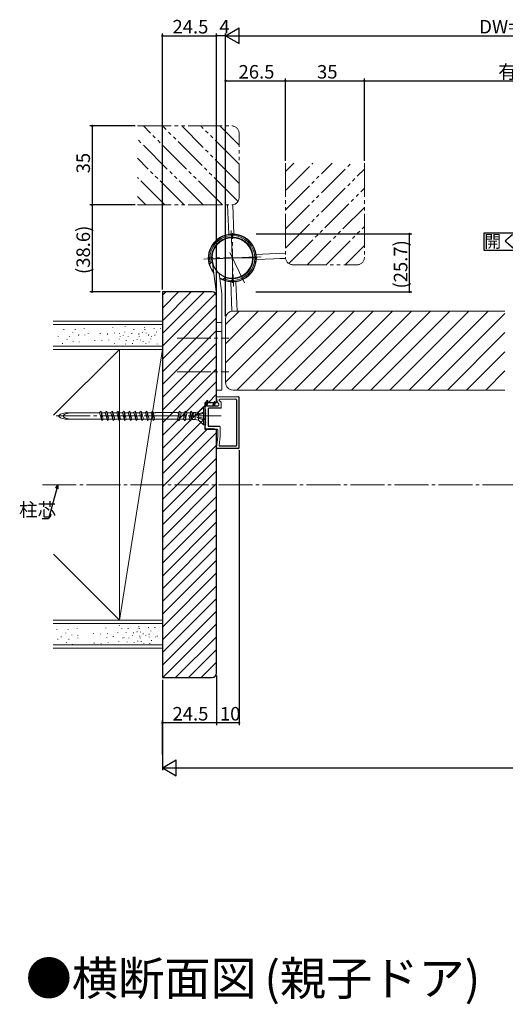
# Model space of a CAD drawing. Extents: x 0 to 990, y 0 to 1603.
# Drawn here: x 459 to 674, y 492 to 928 of the extents above; entities that cross this region are included whole.
import ezdxf

# ---------------------------------------------------------------- set-up
doc = ezdxf.new("R2010")
doc.units = 0
doc.linetypes.add('YCENTER_1', pattern=[13, 10, -1, 1, -1])
doc.linetypes.add('YDIVIDE_1', pattern=[15, 10, -1, 1, -1, 1, -1])
doc.layers.add('USER1', color=3, linetype='CONTINUOUS')
doc.layers.add('YKK_D', color=6, linetype='CONTINUOUS')
for name, color, linetype, lineweight in [('YKK_12', 2, 'CONTINUOUS', 13), ('YKK_13', 4, 'CONTINUOUS', 13), ('YSS_K', 3, 'CONTINUOUS', 13)]:
    doc.layers.add(name, color=color, linetype=linetype, lineweight=lineweight)
doc.styles.get("Standard").update_dxf_attribs({"font": 'txt', "bigfont": 'BIGFONT'})

msp = doc.modelspace()

# ---------------------------------------------------------------- linework, layer by layer
at = {"layer": 'USER1', "linetype": 'Continuous', "ltscale": 1.5}
for p, q in [((664.52, 826.13), (664.52, 833.95)), ((664.52, 833.95), (682.94, 833.95)), ((682.94, 826.13), (664.52, 826.13))]:
    msp.add_line(p, q, dxfattribs=at)
at = {"layer": 'YKK_12', "linetype": 'YDIVIDE_1', "ltscale": 1.5}
for p, q in [((510.94, 881.39), (552.72, 881.39)), ((548.59, 846.39), (513.59, 881.39)), ((555.52, 847.94), (522.08, 881.39)), ((556.02, 855.93), (530.56, 881.39)), ((556.02, 864.42), (539.05, 881.39)), ((556.02, 872.9), (547.53, 881.39)), ((556.02, 849.69), (556.02, 878.09)), ((540.11, 846.39), (510.94, 875.55)), ((531.62, 846.39), (510.94, 867.06)), ((576.55, 835.77), (605.71, 864.93)), ((576.55, 844.25), (597.22, 864.93)), ((576.55, 852.74), (588.74, 864.93)), ((576.55, 861.22), (580.25, 864.93)), ((576.55, 864.93), (576.55, 823.16)), ((611.55, 864.93), (611.55, 823.16)), ((576.55, 827.28), (611.55, 862.28)), ((523.13, 846.39), (510.94, 858.58)), ((578.11, 820.35), (611.55, 853.8)), ((514.65, 846.39), (510.94, 850.09)), ((510.94, 846.39), (552.72, 846.39)), ((586.09, 819.86), (611.55, 845.31)), ((594.58, 819.86), (611.55, 836.83)), ((603.06, 819.86), (611.55, 828.34)), ((579.85, 819.86), (608.25, 819.86))]:
    msp.add_line(p, q, dxfattribs=at)
at = {"layer": 'YKK_12', "linetype": 'Continuous', "ltscale": 1.5}
for p, q in [((550.02, 767.87), (581.47, 799.32)), ((550.02, 776.36), (572.99, 799.32)), ((550.02, 784.84), (564.5, 799.32)), ((550.02, 793.33), (556.02, 799.32)), ((673.75, 799.32), (553.32, 799.32)), ((554.96, 764.32), (589.96, 799.32)), ((563.44, 764.32), (598.44, 799.32)), ((571.93, 764.32), (606.93, 799.32)), ((580.41, 764.32), (615.41, 799.32)), ((588.9, 764.32), (623.9, 799.32)), ((597.38, 764.32), (632.38, 799.32)), ((605.87, 764.32), (640.87, 799.32)), ((614.35, 764.32), (649.35, 799.32)), ((622.84, 764.32), (657.84, 799.32)), ((631.32, 764.32), (666.32, 799.32)), ((550.02, 796.02), (550.02, 767.62)), ((639.81, 764.32), (673.75, 798.27)), ((648.3, 764.32), (673.75, 789.78)), ((656.78, 764.32), (673.75, 781.3)), ((665.27, 764.32), (673.75, 772.81)), ((673.75, 764.32), (553.32, 764.32))]:
    msp.add_line(p, q, dxfattribs=at)
at = {"layer": 'YKK_12', "linetype": 'YCENTER_1', "ltscale": 1.5}
msp.add_line((468.89, 722.32), (877.37, 722.32), dxfattribs=at)
at = {"layer": 'YKK_12', "linetype": 'YDIVIDE_1', "ltscale": 1.5}
for centre, start, end in [((552.72, 878.09), 0, 90), ((552.72, 849.69), 270, 0), ((579.85, 823.16), 180, 270), ((608.25, 823.16), 270, 0)]:
    msp.add_arc(centre, 3.3, start, end, dxfattribs=at)
at = {"layer": 'YKK_12', "linetype": 'Continuous', "ltscale": 1.5}
for centre, start, end in [((553.32, 796.02), 90, 180), ((553.32, 767.62), 180, 270)]:
    msp.add_arc(centre, 3.3, start, end, dxfattribs=at)
at = {"layer": 'YKK_13', "linetype": 'Continuous', "ltscale": 1.5}
for p, q in [((550.9, 846.39), (551.43, 833.39)), ((553.2, 846.39), (553.73, 833.48)), ((576.55, 824.98), (574.01, 824.87)), ((542.94, 820.12), (543.96, 821)), ((546.02, 806.82), (544.09, 821.7)), ((546.02, 806.82), (544.09, 821.7)), ((575.36, 824.93), (563.55, 824.44)), ((575.45, 822.63), (563.64, 822.14)), ((576.55, 822.67), (574.01, 822.57)), ((548.29, 807.16), (547.14, 816.04)), ((548.29, 807.16), (547.14, 816.04)), ((548.81, 813.3), (549.83, 814.17)), ((552.84, 799.32), (552.3, 812.23)), ((552.84, 799.32), (552.3, 812.23)), ((555.14, 799.32), (554.6, 812.32)), ((555.14, 799.32), (554.6, 812.32)), ((556.92, 814.75), (557.2, 814.88)), ((546.02, 764.32), (546.02, 806.82)), ((546.02, 764.32), (546.02, 806.82)), ((548.32, 764.32), (548.32, 806.78)), ((548.32, 764.32), (548.32, 806.78)), ((548.32, 794.32), (546.02, 794.32)), ((548.32, 794.32), (546.02, 794.32)), ((546.02, 790.32), (548.32, 790.32)), ((546.02, 790.32), (548.32, 790.32)), ((546.02, 764.32), (548.32, 764.32)), ((546.02, 764.32), (548.32, 764.32)), ((537.79, 754.4), (540.22, 756.82)), ((537.79, 754.4), (540.22, 756.58)), ((541.02, 756.82), (540.22, 756.82)), ((540.22, 754.56), (540.22, 756.82)), ((541.02, 748.82), (541.02, 756.82)), ((494.21, 754.17), (479, 754.17)), ((494.93, 751.47), (479, 751.47)), ((494.17, 754.3), (494.87, 755)), ((495.12, 750.77), (494.17, 754.3)), ((495.82, 751.47), (494.87, 755)), ((494.87, 755), (495.12, 750.77)), ((496.75, 754.17), (495.09, 754.17)), ((495.82, 751.47), (495.12, 750.77)), ((497.44, 751.47), (495.82, 751.47)), ((496.71, 754.3), (497.41, 755)), ((497.66, 750.77), (496.71, 754.3)), ((498.36, 751.47), (497.41, 755)), ((497.66, 750.77), (497.41, 755)), ((499.29, 754.17), (497.63, 754.17)), ((498.36, 751.47), (497.66, 750.77)), ((499.98, 751.47), (498.36, 751.47)), ((499.25, 754.3), (499.95, 755)), ((500.2, 750.77), (499.25, 754.3)), ((500.9, 751.47), (499.95, 755)), ((499.95, 755), (500.2, 750.77)), ((501.83, 754.17), (500.17, 754.17)), ((500.9, 751.47), (500.2, 750.77)), ((502.52, 751.47), (500.9, 751.47)), ((501.79, 754.3), (502.49, 755)), ((502.74, 750.77), (501.79, 754.3)), ((503.44, 751.47), (502.49, 755)), ((502.74, 750.77), (502.49, 755)), ((504.37, 754.17), (502.71, 754.17)), ((503.44, 751.47), (502.74, 750.77)), ((505.06, 751.47), (503.44, 751.47)), ((504.33, 754.3), (505.03, 755)), ((505.28, 750.77), (504.33, 754.3)), ((505.98, 751.47), (505.03, 755)), ((505.03, 755), (505.28, 750.77)), ((506.91, 754.17), (505.25, 754.17)), ((505.98, 751.47), (505.28, 750.77)), ((507.6, 751.47), (505.98, 751.47)), ((506.87, 754.3), (507.57, 755)), ((507.82, 750.77), (506.87, 754.3)), ((508.52, 751.47), (507.57, 755)), ((507.82, 750.77), (507.57, 755)), ((509.45, 754.17), (507.79, 754.17)), ((508.52, 751.47), (507.82, 750.77)), ((510.14, 751.47), (508.52, 751.47)), ((509.41, 754.3), (510.11, 755)), ((510.36, 750.77), (509.41, 754.3)), ((511.06, 751.47), (510.11, 755)), ((510.36, 750.77), (510.11, 755)), ((511.99, 754.17), (510.33, 754.17)), ((511.06, 751.47), (510.36, 750.77)), ((512.68, 751.47), (511.06, 751.47)), ((511.95, 754.3), (512.65, 755)), ((512.9, 750.77), (511.95, 754.3)), ((513.6, 751.47), (512.65, 755)), ((512.9, 750.77), (512.65, 755)), ((514.53, 754.17), (512.87, 754.17)), ((513.6, 751.47), (512.9, 750.77)), ((515.22, 751.47), (513.6, 751.47)), ((514.49, 754.3), (515.19, 755)), ((515.44, 750.77), (514.49, 754.3)), ((516.14, 751.47), (515.19, 755)), ((515.44, 750.77), (515.19, 755)), ((517.07, 754.17), (515.41, 754.17)), ((516.14, 751.47), (515.44, 750.77)), ((517.79, 751.47), (516.14, 751.47)), ((517.03, 754.3), (517.73, 755)), ((517.98, 750.77), (517.03, 754.3)), ((518.68, 751.47), (517.73, 755)), ((517.98, 750.77), (517.73, 755)), ((518.89, 754.17), (517.95, 754.17)), ((518.68, 751.47), (517.98, 750.77)), ((518.89, 751.47), (518.68, 751.47)), ((518.89, 754.17), (519.02, 754.3)), ((518.89, 751.47), (519.02, 751.35)), ((528.52, 754.3), (519.02, 754.3)), ((519.02, 751.35), (528.52, 751.35)), ((528.64, 754.17), (528.52, 754.3)), ((528.64, 751.47), (528.52, 751.35)), ((529.32, 754.17), (528.64, 754.17)), ((528.77, 751.47), (528.64, 751.47)), ((528.77, 751.47), (529.32, 754.17)), ((528.77, 751.47), (529.52, 750.72)), ((529.32, 754.17), (529.52, 754.92)), ((530.27, 754.17), (529.52, 754.92)), ((529.52, 750.72), (529.52, 754.92)), ((529.72, 751.47), (529.52, 750.72)), ((529.72, 751.47), (530.27, 754.17)), ((531.31, 751.47), (529.72, 751.47)), ((531.86, 754.17), (530.27, 754.17)), ((531.31, 751.47), (531.86, 754.17)), ((531.31, 751.47), (532.06, 750.72)), ((531.86, 754.17), (532.06, 754.92)), ((532.81, 754.17), (532.06, 754.92)), ((532.06, 750.72), (532.06, 754.92)), ((532.26, 751.47), (532.06, 750.72)), ((532.26, 751.47), (532.81, 754.17)), ((533.85, 751.47), (532.26, 751.47)), ((534.4, 754.17), (532.81, 754.17)), ((533.85, 751.47), (534.4, 754.17)), ((533.85, 751.47), (534.6, 750.72)), ((534.4, 754.17), (534.6, 754.92)), ((535.35, 754.17), (534.6, 754.92)), ((534.6, 750.72), (534.6, 754.92)), ((534.8, 751.47), (534.6, 750.72)), ((534.8, 751.47), (535.35, 754.17)), ((535.14, 751.47), (534.8, 751.47)), ((535.14, 751.47), (535.36, 751.25)), ((535.69, 754.17), (535.35, 754.17)), ((535.36, 751.25), (535.75, 754.4)), ((536.52, 751.25), (535.36, 751.25)), ((535.69, 754.17), (535.75, 754.4)), ((536.52, 754.4), (535.75, 754.4)), ((538.02, 754.62), (536.52, 754.4)), ((536.52, 751.25), (536.52, 754.4)), ((538.02, 751.02), (536.52, 751.25)), ((540.22, 754.33), (537.3, 753.5)), ((538.02, 753.8), (537.3, 753.5)), ((538.02, 753.38), (537.3, 753.5)), ((538.02, 752.27), (537.3, 752.15)), ((540.22, 751.32), (537.3, 752.15)), ((538.02, 751.84), (537.3, 752.15)), ((537.79, 751.25), (540.22, 748.82)), ((537.79, 751.25), (540.22, 749.07)), ((538.02, 753.8), (538.02, 754.62)), ((540.22, 754.56), (538.02, 753.8)), ((538.02, 753.38), (540.22, 753.87)), ((538.02, 752.27), (538.02, 753.4)), ((538.02, 752.27), (538.02, 753.38)), ((538.02, 752.27), (540.22, 751.78)), ((538.02, 751.02), (538.02, 751.84)), ((540.22, 751.09), (538.02, 751.84)), ((547.99, 752.82), (539.83, 752.82)), ((540.22, 751.32), (540.22, 754.33)), ((540.22, 748.82), (540.22, 751.09)), ((541.02, 748.82), (540.22, 748.82))]:
    msp.add_line(p, q, dxfattribs=at)
at = {"layer": 'YKK_13', "linetype": 'YCENTER_1', "ltscale": 1.5}
for p, q in [((552.51, 835.05), (553.54, 810.15)), ((553.02, 811.86), (553.02, 833.86)), ((553.02, 811.86), (553.02, 833.86)), ((558.34, 811.79), (551.56, 825.87)), ((565.22, 823.36), (540.31, 822.33)), ((565.22, 823.36), (540.31, 822.33)), ((540.82, 822.35), (565.72, 823.38)), ((564.02, 822.86), (542.02, 822.86)), ((564.02, 822.86), (542.02, 822.86)), ((528.52, 787.32), (551.53, 787.32)), ((528.52, 787.32), (551.53, 787.32)), ((528.52, 772.32), (551.53, 772.32)), ((528.52, 772.32), (551.53, 772.32)), ((474.97, 752.82), (546.85, 752.82))]:
    msp.add_line(p, q, dxfattribs=at)
at = {"layer": 'YKK_13'}
for p, q in [((546.02, 760.98), (546.3, 759.12)), ((555.72, 761.33), (546.32, 761.33)), ((548.03, 758.87), (547.18, 759.71)), ((554.62, 760.23), (547.4, 760.23)), ((546.93, 758.41), (546.39, 758.96)), ((547.02, 758.2), (547.02, 757.63)), ((548.12, 758.66), (548.12, 756.53)), ((546.52, 746.73), (546.52, 743.94)), ((547.62, 747.98), (547.62, 743.89)), ((546.02, 738.65), (546.52, 743.91)), ((547.23, 739.75), (547.62, 743.86))]:
    msp.add_line(p, q, dxfattribs=at)
at = {"layer": 'YKK_13', "linetype": 'Continuous', "lineweight": 30, "ltscale": 0.5}
for p, q in [((554.92, 759.93), (554.92, 739.73)), ((556.02, 738.63), (556.02, 761.03)), ((541.02, 755.68), (541.02, 757.25)), ((541.27, 755.43), (541.02, 755.68)), ((541.02, 755.18), (541.27, 755.43)), ((541.27, 754.93), (541.02, 755.18)), ((541.04, 757.4), (541.63, 759.41)), ((541.52, 757.33), (546.72, 757.33)), ((541.82, 757.33), (542.21, 759.27)), ((542.27, 755.93), (542.27, 748.58)), ((547.82, 756.23), (542.57, 756.23)), ((544.32, 757.33), (544.93, 758.91)), ((545.12, 757.33), (545.52, 758.77)), ((541.02, 754.68), (541.27, 754.93)), ((541.27, 754.43), (541.02, 754.68)), ((541.02, 754.18), (541.27, 754.43)), ((541.27, 753.93), (541.02, 754.18)), ((541.02, 753.68), (541.27, 753.93)), ((541.27, 753.43), (541.02, 753.68)), ((541.02, 753.18), (541.27, 753.43)), ((541.27, 752.93), (541.02, 753.18)), ((541.02, 752.68), (541.27, 752.93)), ((541.27, 752.43), (541.02, 752.68)), ((541.02, 752.18), (541.27, 752.43)), ((541.27, 751.93), (541.02, 752.18)), ((541.02, 751.68), (541.27, 751.93)), ((541.27, 751.43), (541.02, 751.68)), ((541.02, 751.18), (541.27, 751.43)), ((541.27, 750.93), (541.02, 751.18)), ((541.02, 750.68), (541.27, 750.93)), ((541.27, 750.43), (541.02, 750.68)), ((541.02, 750.18), (541.27, 750.43)), ((541.27, 749.93), (541.02, 750.18)), ((541.02, 749.68), (541.27, 749.93)), ((541.27, 749.43), (541.02, 749.68)), ((541.02, 749.18), (541.27, 749.43)), ((541.27, 748.93), (541.02, 749.18)), ((541.02, 748.68), (541.27, 748.93)), ((541.02, 747.53), (541.02, 748.68)), ((542.12, 747.03), (541.52, 747.03)), ((542.12, 747.03), (542.37, 747.28)), ((542.62, 747.03), (542.37, 747.28)), ((542.57, 748.28), (547.32, 748.28)), ((542.62, 747.03), (542.87, 747.28)), ((543.12, 747.03), (542.87, 747.28)), ((543.12, 747.03), (543.37, 747.28)), ((543.62, 747.03), (543.37, 747.28)), ((543.62, 747.03), (543.87, 747.28)), ((544.12, 747.03), (543.87, 747.28)), ((544.12, 747.03), (544.37, 747.28)), ((544.62, 747.03), (544.37, 747.28)), ((544.62, 747.03), (544.87, 747.28)), ((545.12, 747.03), (544.87, 747.28)), ((545.12, 747.03), (546.22, 747.03)), ((555.72, 738.33), (546.32, 738.33)), ((554.62, 739.43), (547.53, 739.43))]:
    msp.add_line(p, q, dxfattribs=at)
at = {"layer": 'YKK_13', "linetype": 'Continuous', "ltscale": 0.5}
for p, q in [((541.02, 756.91), (541.02, 756.9)), ((541.1, 757.59), (541.38, 757.31)), ((541.27, 758.18), (541.87, 757.58)), ((541.44, 758.77), (542, 758.22)), ((541.62, 759.36), (542.13, 758.85)), ((544.33, 757.35), (544.36, 757.33)), ((544.47, 757.7), (544.84, 757.33)), ((544.6, 758.06), (545.17, 757.49)), ((544.74, 758.41), (545.27, 757.88)), ((544.88, 758.76), (545.38, 758.26)), ((545.05, 759.07), (545.48, 758.64))]:
    msp.add_line(p, q, dxfattribs=at)
at = {"layer": 'YKK_13', "linetype": 'Continuous', "ltscale": 1.5}
msp.add_circle((553.02, 822.86), 9, dxfattribs=at)
msp.add_circle((553.02, 822.86), 9, dxfattribs=at)
for centre, radius, start, end in [((553.02, 822.86), 10.65, 295.7038, 219.6959), ((553.02, 822.86), 10.44, 295.7038, 217.8257), ((553.02, 822.86), 9.94, 295.7038, 193.7873), ((553.02, 822.86), 9.25, 295.7038, 191.5955), ((553.02, 822.86), 9, 12.0429, 355.0182), ((553.02, 822.86), 9, 282.0429, 265.0182), ((553.02, 822.86), 9, 231.264, 187.3754), ((553.02, 822.86), 9, 231.264, 187.3754), ((553.02, 822.86), 9, 282.0429, 265.0182), ((553.02, 822.86), 9, 102.0429, 85.0182), ((543.96, 824.75), 0.3, 21.2456, 77.2762), ((560.03, 828.89), 0.2, 131.3248, 310.0859), ((543.96, 824.75), 0.3, 259.1345, 315.1652), ((553.02, 822.86), 10.44, 237.452, 295.7038), ((553.02, 822.86), 10.65, 238.391, 295.7038), ((553.02, 822.86), 9.94, 247.6235, 295.7038), ((553.02, 822.86), 9.25, 249.8153, 295.7038), ((545.32, 806.78), 3, 0, 7.3754), ((545.32, 806.78), 3, 0, 7.3754)]:
    msp.add_arc(centre, radius, start, end, dxfattribs=at)
at = {"layer": 'YKK_13', "linetype": 'Continuous', "lineweight": 30, "ltscale": 0.5}
for centre, radius, start, end in [((541.92, 759.33), 0.3, 348.4958, 163.6113), ((541.52, 757.25), 0.5, 163.6113, 180), ((541.52, 756.83), 0.5, 90, 180), ((542.57, 755.93), 0.3, 90, 180), ((545.22, 758.83), 0.3, 348.4958, 163.6113), ((541.52, 747.53), 0.5, 180, 270), ((542.57, 748.58), 0.3, 180, 270), ((554.62, 739.73), 0.3, 270, 0), ((555.72, 738.63), 0.3, 270, 0)]:
    msp.add_arc(centre, radius, start, end, dxfattribs=at)
at = {"layer": 'YKK_13'}
for centre, start, end in [((546.32, 761.03), 90, 188.5308), ((547.4, 759.93), 90, 225), ((546.6, 759.17), 188.6269, 225), ((546.72, 757.63), 270, 0), ((546.72, 758.2), 0, 45), ((547.82, 756.53), 270, 0), ((547.82, 758.66), 0, 45), ((546.22, 746.73), 0, 90), ((547.32, 747.98), 0, 90), ((546.22, 743.94), 354.5964, 0), ((547.32, 743.89), 354.5964, 0)]:
    msp.add_arc(centre, 0.3, start, end, dxfattribs=at)
at = {"layer": 'YKK_13', "lineweight": 30, "ltscale": 0.5}
for centre, start, end in [((554.62, 759.93), 0, 90), ((555.72, 761.03), 0, 90), ((546.32, 738.63), 174.8978, 270), ((547.53, 739.73), 174.5964, 270)]:
    msp.add_arc(centre, 0.3, start, end, dxfattribs=at)
at = {"layer": 'YKK_13', "linetype": 'Continuous', "ltscale": 1.5}
for centre in [(481.02, 752.82), (483.02, 752.82)]:
    msp.add_ellipse(centre, major_axis=(-5, 0), ratio=0.295, start_param=5.127047, end_param=7.439324, dxfattribs=at)
at = {"layer": 'YKK_D', "ltscale": 1.5}
for p, q in [((522.02, 808.82), (522.02, 922.39)), ((522.02, 921.39), (546.02, 921.39)), ((546.02, 806.82), (546.02, 922.39)), ((550.02, 921.39), (546.02, 921.39)), ((550.02, 838.73), (550.02, 922.39)), ((550.02, 797.02), (550.02, 922.39)), ((557.02, 921.39), (794.03, 921.39)), ((550.02, 797.02), (550.02, 902.39)), ((550.02, 901.39), (576.55, 901.39)), ((576.55, 865.93), (576.55, 902.39)), ((576.55, 865.93), (576.55, 902.39)), ((576.55, 901.39), (611.55, 901.39)), ((611.55, 865.93), (611.55, 902.39)), ((611.55, 865.93), (611.55, 902.39)), ((611.55, 901.39), (795.03, 901.39)), ((509.94, 881.39), (489.94, 881.39)), ((490.94, 881.39), (490.94, 846.39)), ((509.94, 846.39), (489.94, 846.39)), ((509.94, 846.39), (489.94, 846.39)), ((490.94, 846.39), (490.94, 807.82)), ((563.51, 833.51), (632.55, 833.51)), ((631.55, 807.82), (631.55, 833.51)), ((521.02, 807.82), (489.94, 807.82)), ((563.36, 807.82), (632.55, 807.82)), ((556.02, 737.63), (556.02, 615.82)), ((546.02, 637.82), (546.02, 615.82)), ((546.02, 637.82), (546.02, 615.82)), ((522.02, 635.82), (522.02, 595.82)), ((522.02, 602.82), (522.02, 617.82)), ((546.02, 616.82), (522.02, 616.82)), ((556.02, 616.82), (546.02, 616.82)), ((529.02, 596.82), (822.03, 596.82))]:
    msp.add_line(p, q, dxfattribs=at)
at = {"layer": 'YKK_D', "lineweight": -2}
for p, q in [((550.02, 921.39), (556.08, 924.89)), ((550.02, 921.39), (556.08, 917.89)), ((550.02, 921.39), (562.14, 921.39)), ((556.08, 917.89), (556.08, 924.89)), ((522.02, 596.82), (528.08, 600.32)), ((528.08, 593.32), (528.08, 600.32)), ((522.02, 596.82), (528.08, 593.32)), ((522.02, 596.82), (534.14, 596.82))]:
    msp.add_line(p, q, dxfattribs=at)
at = {"layer": 'YKK_D'}
for p, q in [((475.23, 720.69), (471.5, 707.22)), ((471.5, 707.22), (468.8, 707.22))]:
    msp.add_line(p, q, dxfattribs=at)
at = {"layer": 'YKK_D', "linetype": 'ByBlock', "lineweight": -2}
for p, q in [((474.8, 720.81), (475.69, 722.32)), ((475.69, 722.32), (475.23, 720.69)), ((475.69, 722.32), (475.67, 720.56))]:
    msp.add_line(p, q, dxfattribs=at)
at = {"layer": 'YKK_D', "linetype": 'ByBlock', "const_width": 0.85}
for points in [[(522.12, 921.39, 1), (521.91, 921.39, 1)], [(545.91, 921.39, 1), (546.12, 921.39, 1)], [(546.12, 921.39, 1), (545.91, 921.39, 1)], [(550.12, 901.39, 1), (549.91, 901.39, 1)], [(576.44, 901.39, 1), (576.65, 901.39, 1)], [(576.65, 901.39, 1), (576.44, 901.39, 1)], [(611.44, 901.39, 1), (611.65, 901.39, 1)], [(611.65, 901.39, 1), (611.44, 901.39, 1)], [(490.94, 881.28, 1), (490.94, 881.49, 1)], [(490.94, 846.49, 1), (490.94, 846.28, 1)], [(490.94, 846.28, 1), (490.94, 846.49, 1)], [(631.55, 833.4, 1), (631.55, 833.61, 1)], [(490.94, 807.93, 1), (490.94, 807.72, 1)], [(631.55, 807.93, 1), (631.55, 807.72, 1)], [(522.12, 616.82, 1), (521.91, 616.82, 1)], [(545.91, 616.82, 1), (546.12, 616.82, 1)], [(546.12, 616.82, 1), (545.91, 616.82, 1)], [(555.91, 616.82, 1), (556.12, 616.82, 1)]]:
    msp.add_lwpolyline(points, format="xyb", close=True, dxfattribs=at)
at = {"layer": 'YSS_K', "linetype": 'Continuous', "ltscale": 0.5}
for p, q in [((522.02, 789.36), (540.48, 807.82)), ((522.02, 795.02), (534.83, 807.82)), ((522.02, 800.67), (529.17, 807.82)), ((522.02, 806.33), (523.51, 807.82)), ((522.02, 783.7), (545.49, 807.18)), ((522.02, 778.04), (546.02, 802.04)), ((522.02, 772.39), (546.02, 796.39)), ((522.02, 766.73), (546.02, 790.73)), ((522.02, 761.07), (546.02, 785.07)), ((522.02, 755.42), (546.02, 779.42)), ((522.02, 749.76), (546.02, 773.76)), ((522.02, 744.1), (546.02, 768.1)), ((542.39, 758.82), (546.02, 762.45)), ((522.02, 738.45), (541.02, 757.45)), ((522.02, 732.79), (541.02, 751.79)), ((522.02, 727.13), (541.71, 746.82)), ((522.02, 721.48), (546.02, 745.48)), ((522.02, 715.82), (546.02, 739.82)), ((522.02, 710.16), (546.02, 734.16)), ((522.02, 704.51), (546.02, 728.51)), ((522.02, 698.85), (546.02, 722.85)), ((522.02, 693.19), (546.02, 717.19)), ((522.02, 687.54), (546.02, 711.54)), ((522.02, 681.88), (546.02, 705.88)), ((522.02, 676.22), (546.02, 700.22)), ((522.02, 670.56), (546.02, 694.56)), ((522.02, 664.91), (546.02, 688.91)), ((522.02, 659.25), (546.02, 683.25)), ((522.02, 653.59), (546.02, 677.59)), ((522.02, 647.94), (546.02, 671.94)), ((522.02, 642.28), (546.02, 666.28)), ((522.22, 636.82), (546.02, 660.62)), ((527.87, 636.82), (546.02, 654.97)), ((533.53, 636.82), (546.02, 649.31)), ((539.19, 636.82), (546.02, 643.65))]:
    msp.add_line(p, q, dxfattribs=at)
at = {"layer": 'YSS_K', "linetype": 'ByBlock', "lineweight": -2, "ltscale": 0.5}
for p, q in [((522.02, 807.82), (522.02, 636.82)), ((544.02, 807.82), (522.02, 807.82)), ((546.02, 758.82), (546.02, 805.82)), ((541.02, 746.82), (541.02, 758.82)), ((541.02, 758.82), (546.02, 758.82)), ((546.02, 746.82), (541.02, 746.82)), ((546.02, 638.82), (546.02, 746.82)), ((522.02, 636.82), (544.02, 636.82))]:
    msp.add_line(p, q, dxfattribs=at)
at = {"layer": 'YSS_K', "linetype": 'Continuous', "lineweight": 13, "ltscale": 0.5}
for p, q in [((522.02, 794.82), (473.65, 794.82)), ((473.65, 793.32), (522.02, 793.32)), ((478.38, 791.28), (478.38, 791.08)), ((483.31, 791.28), (483.31, 791.08)), ((487.35, 791.73), (487.35, 791.53)), ((500.13, 792.07), (500.13, 791.87)), ((505.4, 790.16), (505.4, 789.96)), ((505.59, 792.51), (505.59, 792.31)), ((509.35, 791.28), (509.35, 791.08)), ((514.11, 792.07), (514.11, 791.87)), ((514.29, 791.28), (514.29, 791.08)), ((518.33, 791.73), (518.33, 791.53)), ((519.38, 790.16), (519.38, 789.96)), ((521.17, 791.73), (521.17, 791.53)), ((475.88, 788.19), (475.88, 787.99)), ((479.8, 786.73), (479.8, 786.53)), ((480.81, 788.19), (480.81, 787.99)), ((482.3, 789.82), (482.3, 789.62)), ((482.5, 785.83), (482.5, 785.63)), ((484.85, 788.64), (484.85, 788.44)), ((484.99, 788.93), (484.99, 788.73)), ((485.19, 785.72), (485.19, 785.52)), ((487.68, 788.81), (487.68, 788.61)), ((489.11, 789.42), (489.11, 789.22)), ((492.03, 786.4), (492.03, 786.2)), ((494.52, 789.49), (494.52, 789.29)), ((495.17, 786.28), (495.17, 786.08)), ((497.63, 788.97), (497.63, 788.77)), ((497.66, 789.37), (497.66, 789.17)), ((498.31, 786.62), (498.31, 786.42)), ((500.8, 789.71), (500.8, 789.51)), ((502.91, 787.07), (502.91, 786.87)), ((503.09, 789.42), (503.09, 789.22)), ((503.27, 788.25), (503.27, 788.05)), ((504.7, 788.64), (504.7, 788.44)), ((506.01, 786.4), (506.01, 786.2)), ((506.86, 788.19), (506.86, 787.99)), ((508.5, 789.49), (508.5, 789.29)), ((509.15, 786.28), (509.15, 786.08)), ((510.78, 786.73), (510.78, 786.53)), ((511.61, 788.97), (511.61, 788.77)), ((511.64, 789.37), (511.64, 789.17)), ((511.79, 788.19), (511.79, 787.99)), ((512.29, 786.62), (512.29, 786.42)), ((513.28, 789.82), (513.28, 789.62)), ((513.47, 785.83), (513.47, 785.63)), ((514.78, 789.71), (514.78, 789.51)), ((515.83, 788.64), (515.83, 788.44)), ((515.97, 788.93), (515.97, 788.73)), ((516.17, 785.72), (516.17, 785.52)), ((516.88, 787.07), (516.88, 786.87)), ((517.25, 788.25), (517.25, 788.05)), ((518.66, 788.81), (518.66, 788.61)), ((518.68, 788.64), (518.68, 788.44)), ((522.02, 783.82), (473.65, 783.82)), ((473.65, 782.32), (522.02, 782.32)), ((473.84, 782.32), (522.02, 782.32)), ((477.79, 785.05), (477.79, 784.85)), ((500.77, 785.16), (500.77, 784.96)), ((505.71, 784.83), (505.71, 784.63)), ((508.76, 785.05), (508.76, 784.85)), ((514.75, 785.16), (514.75, 784.96)), ((519.69, 784.83), (519.69, 784.63)), ((522.02, 662.32), (473.65, 662.32)), ((473.65, 660.82), (522.02, 660.82)), ((473.84, 662.32), (522.02, 662.32)), ((503.09, 659.92), (503.09, 659.72)), ((511.61, 659.47), (511.61, 659.27)), ((515.83, 659.14), (515.83, 658.94)), ((518.68, 659.14), (518.68, 658.94)), ((522.02, 662.32), (522.02, 649.82)), ((475.28, 658.16), (475.28, 657.96)), ((477.18, 655.02), (477.18, 654.82)), ((479.2, 656.71), (479.2, 656.51)), ((480.21, 658.16), (480.21, 657.96)), ((481.89, 655.81), (481.89, 655.61)), ((484.25, 658.61), (484.25, 658.41)), ((484.58, 655.7), (484.58, 655.5)), ((491.43, 656.37), (491.43, 656.17)), ((494.57, 656.26), (494.57, 656.06)), ((497.03, 658.95), (497.03, 658.75)), ((497.39, 654.79), (497.39, 654.59)), ((497.71, 656.59), (497.71, 656.39)), ((500.17, 655.14), (500.17, 654.94)), ((502.3, 657.04), (502.3, 656.84)), ((504.1, 658.61), (504.1, 658.41)), ((505.11, 654.8), (505.11, 654.6)), ((506.01, 656.9), (506.01, 656.7)), ((506.86, 658.69), (506.86, 658.49)), ((508.76, 655.55), (508.76, 655.35)), ((509.15, 656.78), (509.15, 656.58)), ((510.78, 657.23), (510.78, 657.03)), ((511.79, 658.69), (511.79, 658.49)), ((511.97, 655.31), (511.97, 655.11)), ((512.29, 657.12), (512.29, 656.92)), ((513.47, 656.33), (513.47, 656.13)), ((514.75, 655.66), (514.75, 655.46)), ((516.17, 656.22), (516.17, 656.02)), ((516.19, 654.98), (516.19, 654.78)), ((516.88, 657.57), (516.88, 657.37)), ((519.03, 654.98), (519.03, 654.78)), ((519.69, 655.33), (519.69, 655.13)), ((522.02, 651.32), (473.65, 651.32)), ((475.63, 654), (475.63, 653.8)), ((479.56, 652.55), (479.56, 652.35)), ((480.57, 654), (480.57, 653.8)), ((482.25, 651.65), (482.25, 651.45)), ((484.6, 654.45), (484.6, 654.25)), ((484.94, 651.54), (484.94, 651.34)), ((491.78, 652.21), (491.78, 652.01)), ((494.92, 652.1), (494.92, 651.9)), ((498.06, 652.43), (498.06, 652.23)), ((502.66, 652.88), (502.66, 652.68)), ((504.45, 654.45), (504.45, 654.25)), ((506.36, 652.74), (506.36, 652.54)), ((507.21, 654.53), (507.21, 654.33)), ((509.5, 652.62), (509.5, 652.42)), ((511.14, 653.07), (511.14, 652.87)), ((512.15, 654.53), (512.15, 654.33)), ((512.64, 652.96), (512.64, 652.76)), ((513.83, 652.17), (513.83, 651.97)), ((515.11, 651.5), (515.11, 651.3)), ((516.52, 652.06), (516.52, 651.86)), ((517.24, 653.41), (517.24, 653.21)), ((473.65, 649.82), (522.02, 649.82))]:
    msp.add_line(p, q, dxfattribs=at)
at = {"layer": 'YSS_K'}
msp.add_line((522.02, 794.82), (522.02, 782.32), dxfattribs=at)
at = {"layer": 'YSS_K', "linetype": 'Continuous', "lineweight": 13, "ltscale": 1.5}
for p, q in [((473.84, 782.32), (522.02, 782.32)), ((503.02, 782.32), (473.84, 753.15)), ((503.02, 662.32), (503.02, 782.32)), ((522.02, 782.32), (503.02, 662.32)), ((522.02, 662.32), (522.02, 782.32)), ((503.02, 662.32), (473.84, 691.5)), ((473.84, 662.32), (522.02, 662.32))]:
    msp.add_line(p, q, dxfattribs=at)
at = {"layer": 'YSS_K', "linetype": 'ByBlock', "lineweight": -2, "ltscale": 0.5}
for centre, start, end in [((544.02, 805.82), 0, 90), ((544.02, 638.82), 270, 360)]:
    msp.add_arc(centre, 2, start, end, dxfattribs=at)

# ---------------------------------------------------------------- texts
at = {"layer": 'USER1'}
for s, height, p in [('開く側', 5.542, (664.57, 827.49)), ('●横断面図', 15, (461.46, 496.02)), ('(親子ドア)', 15, (567.18, 496.02))]:
    msp.add_text(s, height=height, dxfattribs=at).set_placement(p)
at = {"layer": 'YKK_D'}
for s, p in [('24.5', (526.5, 922.39)), ('4', (547.27, 922.39)), ('DW=W-57', (662.4, 922.39)), ('26.5', (555.76, 902.39)), ('35', (590.53, 902.39)), ('有効開口寸法=W-124.5', (670.81, 902.39)), ('柱芯', (458.56, 708.22)), ('24.5', (526.5, 617.82)), ('10', (547.5, 617.82))]:
    msp.add_text(s, height=6, dxfattribs=at).set_placement(p)
for s, p in [('35', (489.94, 860.37)), ('(38.6)', (489.94, 815.75)), ('(25.7)', (630.55, 809.31))]:
    msp.add_text(s, height=6, rotation=90, dxfattribs=at).set_placement(p)

doc.saveas('drawing.dxf')
